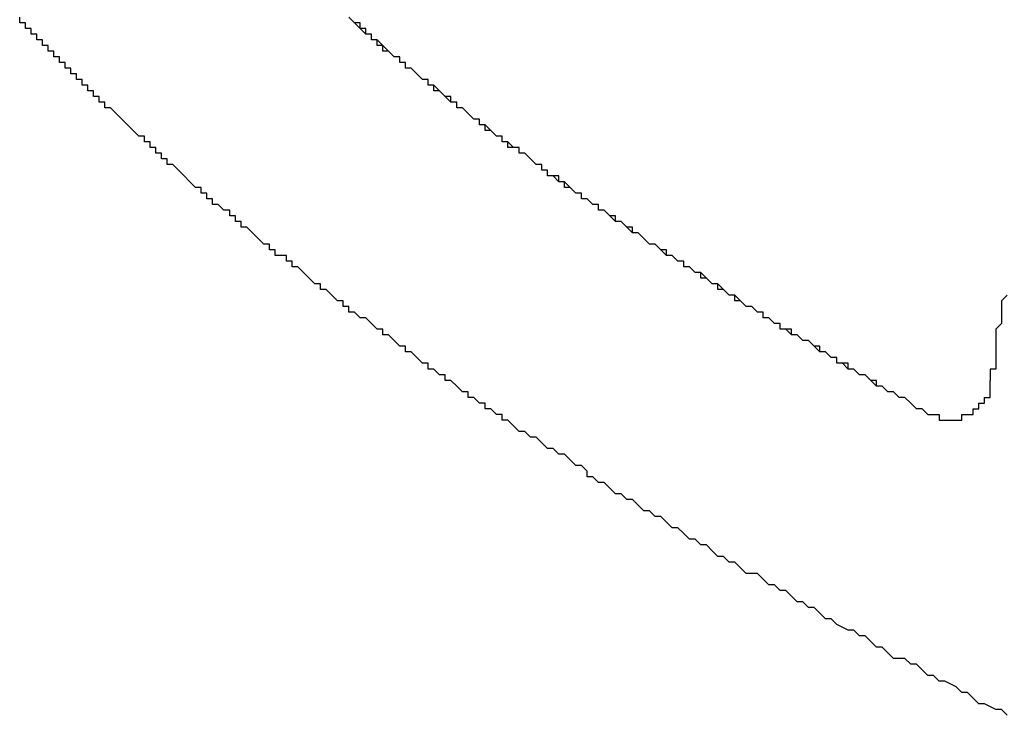
# Model space of a CAD drawing. Extents: x 3421 to 3718, y 1865 to 2075.
# Drawn here: x 3570 to 3572, y 1989 to 1990 of the extents above; entities that cross this region are included whole.
import ezdxf

# ---------------------------------------------------------------- set-up
doc = ezdxf.new("R2010")
doc.units = 0
doc.layers.add('本体2', color=11, linetype='CONTINUOUS')

msp = doc.modelspace()

# ---------------------------------------------------------------- linework, layer by layer
at = {"layer": '本体2'}
for points in [[(3569.95, 1990.27, 0), (3569.95, 1990.27, 0), (3569.95, 1990.27, 0), (3569.95, 1990.27, 0), (3569.95, 1990.28, 0), (3569.95, 1990.28, 0), (3569.95, 1990.28, 0), (3569.94, 1990.28, 0), (3569.94, 1990.28, 0), (3569.94, 1990.28, 0), (3569.94, 1990.28, 0), (3569.94, 1990.28, 0), (3569.94, 1990.29, 0), (3569.94, 1990.29, 0), (3569.94, 1990.29, 0), (3569.93, 1990.29, 0), (3569.93, 1990.29, 0), (3569.93, 1990.29, 0), (3569.93, 1990.29, 0), (3569.93, 1990.29, 0), (3569.93, 1990.29, 0), (3569.93, 1990.3, 0), (3569.93, 1990.3, 0), (3569.93, 1990.3, 0), (3569.92, 1990.3, 0), (3569.92, 1990.3, 0), (3569.92, 1990.3, 0), (3569.92, 1990.3, 0), (3569.92, 1990.3, 0), (3569.92, 1990.31, 0), (3569.92, 1990.31, 0), (3569.92, 1990.31, 0), (3569.91, 1990.31, 0), (3569.91, 1990.31, 0), (3569.91, 1990.31, 0), (3569.91, 1990.31, 0), (3569.91, 1990.31, 0), (3569.91, 1990.31, 0), (3569.91, 1990.32, 0), (3569.91, 1990.32, 0), (3569.91, 1990.32, 0), (3569.9, 1990.32, 0), (3569.9, 1990.32, 0), (3569.9, 1990.32, 0), (3569.9, 1990.32, 0), (3569.9, 1990.32, 0), (3569.9, 1990.33, 0), (3569.9, 1990.33, 0), (3569.9, 1990.33, 0), (3569.89, 1990.33, 0), (3569.89, 1990.33, 0), (3569.89, 1990.33, 0), (3569.89, 1990.33, 0), (3569.89, 1990.33, 0), (3569.89, 1990.33, 0), (3569.89, 1990.34, 0), (3569.89, 1990.34, 0), (3569.89, 1990.34, 0), (3569.88, 1990.34, 0), (3569.88, 1990.34, 0), (3569.88, 1990.34, 0), (3569.88, 1990.34, 0), (3569.88, 1990.34, 0), (3569.88, 1990.35, 0), (3569.88, 1990.35, 0), (3569.88, 1990.35, 0), (3569.87, 1990.35, 0), (3569.87, 1990.35, 0), (3569.87, 1990.35, 0), (3569.87, 1990.35, 0), (3569.87, 1990.35, 0), (3569.87, 1990.35, 0), (3569.87, 1990.36, 0), (3569.87, 1990.36, 0), (3569.87, 1990.36, 0), (3569.86, 1990.36, 0), (3569.86, 1990.36, 0), (3569.86, 1990.36, 0), (3569.86, 1990.36, 0), (3569.86, 1990.36, 0), (3569.86, 1990.37, 0), (3569.86, 1990.37, 0), (3569.86, 1990.37, 0), (3569.86, 1990.37, 0), (3569.85, 1990.37, 0), (3569.85, 1990.37, 0), (3569.85, 1990.37, 0), (3569.85, 1990.37, 0), (3569.85, 1990.37, 0), (3569.85, 1990.38, 0), (3569.85, 1990.38, 0), (3569.85, 1990.38, 0), (3569.85, 1990.38, 0), (3569.84, 1990.38, 0), (3569.84, 1990.38, 0), (3569.84, 1990.38, 0), (3569.84, 1990.38, 0), (3569.84, 1990.39, 0)], [(3570.67, 1990.19, 0), (3570.66, 1990.19, 0), (3570.66, 1990.2, 0), (3570.66, 1990.2, 0), (3570.65, 1990.2, 0), (3570.65, 1990.21, 0), (3570.64, 1990.21, 0), (3570.64, 1990.21, 0), (3570.63, 1990.22, 0), (3570.63, 1990.22, 0), (3570.63, 1990.22, 0), (3570.62, 1990.23, 0), (3570.62, 1990.23, 0), (3570.61, 1990.23, 0), (3570.61, 1990.24, 0), (3570.61, 1990.24, 0), (3570.6, 1990.24, 0), (3570.6, 1990.25, 0), (3570.59, 1990.25, 0), (3570.59, 1990.25, 0), (3570.58, 1990.26, 0), (3570.58, 1990.26, 0), (3570.58, 1990.26, 0), (3570.57, 1990.26, 0), (3570.57, 1990.27, 0), (3570.56, 1990.27, 0), (3570.56, 1990.27, 0), (3570.56, 1990.28, 0), (3570.55, 1990.28, 0), (3570.55, 1990.28, 0), (3570.54, 1990.29, 0), (3570.54, 1990.29, 0), (3570.54, 1990.29, 0), (3570.53, 1990.3, 0), (3570.53, 1990.3, 0), (3570.52, 1990.3, 0), (3570.52, 1990.31, 0), (3570.52, 1990.31, 0), (3570.51, 1990.31, 0), (3570.51, 1990.31, 0), (3570.51, 1990.32, 0), (3570.5, 1990.32, 0), (3570.5, 1990.32, 0), (3570.49, 1990.33, 0), (3570.49, 1990.33, 0), (3570.49, 1990.33, 0), (3570.48, 1990.34, 0), (3570.48, 1990.34, 0), (3570.47, 1990.34, 0), (3570.47, 1990.35, 0), (3570.47, 1990.35, 0), (3570.46, 1990.35, 0), (3570.46, 1990.36, 0), (3570.46, 1990.36, 0), (3570.45, 1990.36, 0), (3570.45, 1990.36, 0), (3570.44, 1990.37, 0), (3570.44, 1990.37, 0), (3570.44, 1990.37, 0), (3570.43, 1990.38, 0), (3570.43, 1990.38, 0), (3570.43, 1990.38, 0), (3570.42, 1990.39, 0)], [(3570.77, 1990.12, 0), (3570.76, 1990.12, 0), (3570.76, 1990.13, 0), (3570.75, 1990.13, 0), (3570.75, 1990.13, 0), (3570.74, 1990.14, 0), (3570.74, 1990.14, 0), (3570.73, 1990.15, 0), (3570.73, 1990.15, 0), (3570.72, 1990.15, 0), (3570.72, 1990.16, 0), (3570.71, 1990.16, 0), (3570.71, 1990.16, 0), (3570.7, 1990.17, 0), (3570.7, 1990.17, 0), (3570.69, 1990.17, 0), (3570.69, 1990.18, 0), (3570.68, 1990.18, 0), (3570.68, 1990.18, 0), (3570.67, 1990.19, 0), (3570.67, 1990.19, 0), (3570.66, 1990.2, 0), (3570.66, 1990.2, 0), (3570.65, 1990.2, 0), (3570.65, 1990.21, 0), (3570.64, 1990.21, 0), (3570.64, 1990.21, 0), (3570.63, 1990.22, 0), (3570.63, 1990.22, 0), (3570.63, 1990.22, 0), (3570.62, 1990.23, 0), (3570.62, 1990.23, 0), (3570.61, 1990.23, 0), (3570.61, 1990.24, 0), (3570.6, 1990.24, 0), (3570.6, 1990.24, 0), (3570.59, 1990.25, 0), (3570.59, 1990.25, 0), (3570.58, 1990.26, 0), (3570.58, 1990.26, 0), (3570.58, 1990.26, 0), (3570.57, 1990.27, 0), (3570.57, 1990.27, 0), (3570.56, 1990.27, 0), (3570.56, 1990.28, 0), (3570.55, 1990.28, 0), (3570.55, 1990.28, 0), (3570.54, 1990.29, 0), (3570.54, 1990.29, 0), (3570.54, 1990.29, 0), (3570.53, 1990.3, 0), (3570.53, 1990.3, 0), (3570.52, 1990.3, 0), (3570.52, 1990.31, 0), (3570.51, 1990.31, 0), (3570.51, 1990.31, 0), (3570.51, 1990.32, 0), (3570.5, 1990.32, 0), (3570.5, 1990.32, 0), (3570.49, 1990.33, 0), (3570.49, 1990.33, 0), (3570.48, 1990.33, 0), (3570.48, 1990.34, 0), (3570.48, 1990.34, 0), (3570.47, 1990.35, 0), (3570.47, 1990.35, 0), (3570.46, 1990.35, 0), (3570.46, 1990.36, 0), (3570.46, 1990.36, 0), (3570.45, 1990.36, 0), (3570.45, 1990.37, 0), (3570.44, 1990.37, 0), (3570.44, 1990.37, 0), (3570.44, 1990.38, 0), (3570.43, 1990.38, 0), (3570.43, 1990.38, 0), (3570.42, 1990.39, 0)], [(3570.71, 1989.67, 0), (3570.71, 1989.67, 0), (3570.7, 1989.68, 0), (3570.69, 1989.68, 0), (3570.69, 1989.69, 0), (3570.68, 1989.69, 0), (3570.67, 1989.7, 0), (3570.66, 1989.7, 0), (3570.66, 1989.71, 0), (3570.65, 1989.71, 0), (3570.64, 1989.72, 0), (3570.63, 1989.72, 0), (3570.63, 1989.73, 0), (3570.62, 1989.73, 0), (3570.61, 1989.74, 0), (3570.61, 1989.74, 0), (3570.6, 1989.75, 0), (3570.59, 1989.75, 0), (3570.59, 1989.76, 0), (3570.58, 1989.76, 0), (3570.57, 1989.77, 0), (3570.56, 1989.77, 0), (3570.56, 1989.78, 0), (3570.55, 1989.78, 0), (3570.54, 1989.79, 0), (3570.54, 1989.79, 0), (3570.53, 1989.8, 0), (3570.52, 1989.8, 0), (3570.52, 1989.81, 0), (3570.51, 1989.81, 0), (3570.5, 1989.82, 0), (3570.5, 1989.82, 0), (3570.49, 1989.83, 0), (3570.48, 1989.83, 0), (3570.48, 1989.84, 0), (3570.47, 1989.84, 0), (3570.46, 1989.85, 0), (3570.46, 1989.85, 0), (3570.45, 1989.86, 0), (3570.44, 1989.86, 0), (3570.44, 1989.86, 0), (3570.43, 1989.87, 0), (3570.42, 1989.87, 0), (3570.42, 1989.88, 0), (3570.41, 1989.88, 0), (3570.41, 1989.89, 0), (3570.4, 1989.89, 0), (3570.39, 1989.9, 0), (3570.39, 1989.9, 0), (3570.38, 1989.91, 0), (3570.37, 1989.91, 0), (3570.37, 1989.92, 0), (3570.36, 1989.92, 0), (3570.35, 1989.93, 0), (3570.35, 1989.93, 0), (3570.34, 1989.94, 0), (3570.34, 1989.94, 0), (3570.33, 1989.95, 0), (3570.32, 1989.95, 0), (3570.32, 1989.96, 0), (3570.31, 1989.96, 0), (3570.31, 1989.97, 0), (3570.3, 1989.97, 0), (3570.29, 1989.97, 0), (3570.29, 1989.98, 0), (3570.28, 1989.98, 0), (3570.28, 1989.99, 0), (3570.27, 1989.99, 0), (3570.26, 1990, 0), (3570.26, 1990, 0), (3570.25, 1990.01, 0), (3570.25, 1990.01, 0), (3570.24, 1990.02, 0), (3570.23, 1990.02, 0), (3570.23, 1990.03, 0), (3570.22, 1990.03, 0), (3570.22, 1990.04, 0), (3570.21, 1990.04, 0), (3570.21, 1990.05, 0), (3570.2, 1990.05, 0), (3570.19, 1990.06, 0), (3570.19, 1990.06, 0), (3570.18, 1990.06, 0), (3570.18, 1990.07, 0), (3570.17, 1990.07, 0), (3570.17, 1990.08, 0), (3570.16, 1990.08, 0), (3570.16, 1990.09, 0), (3570.15, 1990.09, 0), (3570.14, 1990.1, 0), (3570.14, 1990.1, 0), (3570.13, 1990.11, 0), (3570.13, 1990.11, 0), (3570.12, 1990.12, 0), (3570.12, 1990.12, 0), (3570.11, 1990.13, 0), (3570.11, 1990.13, 0), (3570.1, 1990.13, 0), (3570.1, 1990.14, 0), (3570.09, 1990.14, 0), (3570.09, 1990.15, 0), (3570.08, 1990.15, 0), (3570.08, 1990.16, 0), (3570.07, 1990.16, 0), (3570.07, 1990.17, 0), (3570.06, 1990.17, 0), (3570.06, 1990.18, 0), (3570.05, 1990.18, 0), (3570.05, 1990.18, 0), (3570.04, 1990.19, 0), (3570.04, 1990.19, 0), (3570.03, 1990.2, 0), (3570.03, 1990.2, 0), (3570.02, 1990.21, 0), (3570.02, 1990.21, 0), (3570.01, 1990.22, 0), (3570.01, 1990.22, 0), (3570, 1990.23, 0), (3570, 1990.23, 0), (3569.99, 1990.23, 0), (3569.99, 1990.24, 0), (3569.98, 1990.24, 0), (3569.98, 1990.25, 0), (3569.97, 1990.25, 0), (3569.97, 1990.26, 0), (3569.96, 1990.26, 0), (3569.96, 1990.27, 0), (3569.95, 1990.27, 0)], [(3571.44, 1989.69, 0), (3571.43, 1989.7, 0), (3571.43, 1989.7, 0), (3571.42, 1989.7, 0), (3571.41, 1989.71, 0), (3571.41, 1989.71, 0), (3571.4, 1989.72, 0), (3571.39, 1989.72, 0), (3571.39, 1989.72, 0), (3571.38, 1989.73, 0), (3571.37, 1989.73, 0), (3571.36, 1989.74, 0), (3571.36, 1989.74, 0), (3571.35, 1989.74, 0), (3571.34, 1989.75, 0), (3571.34, 1989.75, 0), (3571.33, 1989.76, 0), (3571.32, 1989.76, 0), (3571.32, 1989.76, 0), (3571.31, 1989.77, 0), (3571.3, 1989.77, 0), (3571.3, 1989.78, 0), (3571.29, 1989.78, 0), (3571.28, 1989.78, 0), (3571.28, 1989.79, 0), (3571.27, 1989.79, 0), (3571.26, 1989.8, 0), (3571.26, 1989.8, 0), (3571.25, 1989.8, 0), (3571.24, 1989.81, 0), (3571.24, 1989.81, 0), (3571.23, 1989.82, 0), (3571.22, 1989.82, 0), (3571.22, 1989.82, 0), (3571.21, 1989.83, 0), (3571.2, 1989.83, 0), (3571.2, 1989.84, 0), (3571.19, 1989.84, 0), (3571.18, 1989.84, 0), (3571.18, 1989.85, 0), (3571.17, 1989.85, 0), (3571.16, 1989.86, 0), (3571.16, 1989.86, 0), (3571.15, 1989.86, 0), (3571.15, 1989.87, 0), (3571.14, 1989.87, 0), (3571.13, 1989.88, 0), (3571.13, 1989.88, 0), (3571.12, 1989.88, 0), (3571.11, 1989.89, 0), (3571.11, 1989.89, 0), (3571.1, 1989.9, 0), (3571.09, 1989.9, 0), (3571.09, 1989.9, 0), (3571.08, 1989.91, 0), (3571.08, 1989.91, 0), (3571.07, 1989.92, 0), (3571.06, 1989.92, 0), (3571.06, 1989.92, 0), (3571.05, 1989.93, 0), (3571.05, 1989.93, 0), (3571.04, 1989.94, 0), (3571.03, 1989.94, 0), (3571.03, 1989.94, 0), (3571.02, 1989.95, 0), (3571.01, 1989.95, 0), (3571.01, 1989.96, 0), (3571, 1989.96, 0), (3571, 1989.96, 0), (3570.99, 1989.97, 0), (3570.98, 1989.97, 0), (3570.98, 1989.97, 0), (3570.97, 1989.98, 0), (3570.97, 1989.98, 0), (3570.96, 1989.99, 0), (3570.95, 1989.99, 0), (3570.95, 1989.99, 0), (3570.94, 1990, 0), (3570.94, 1990, 0), (3570.93, 1990.01, 0), (3570.93, 1990.01, 0), (3570.92, 1990.01, 0), (3570.91, 1990.02, 0), (3570.91, 1990.02, 0), (3570.9, 1990.03, 0), (3570.9, 1990.03, 0), (3570.89, 1990.03, 0), (3570.89, 1990.04, 0), (3570.88, 1990.04, 0), (3570.87, 1990.05, 0), (3570.87, 1990.05, 0), (3570.86, 1990.05, 0), (3570.86, 1990.06, 0), (3570.85, 1990.06, 0), (3570.85, 1990.06, 0), (3570.84, 1990.07, 0), (3570.83, 1990.07, 0), (3570.83, 1990.08, 0), (3570.82, 1990.08, 0), (3570.82, 1990.08, 0), (3570.81, 1990.09, 0), (3570.81, 1990.09, 0), (3570.8, 1990.1, 0), (3570.8, 1990.1, 0), (3570.79, 1990.1, 0), (3570.78, 1990.11, 0), (3570.78, 1990.11, 0), (3570.77, 1990.11, 0), (3570.77, 1990.12, 0), (3570.76, 1990.12, 0), (3570.76, 1990.13, 0), (3570.75, 1990.13, 0), (3570.75, 1990.13, 0), (3570.74, 1990.14, 0), (3570.74, 1990.14, 0), (3570.73, 1990.15, 0), (3570.73, 1990.15, 0), (3570.72, 1990.15, 0), (3570.72, 1990.16, 0), (3570.71, 1990.16, 0), (3570.7, 1990.16, 0), (3570.7, 1990.17, 0), (3570.69, 1990.17, 0), (3570.69, 1990.18, 0), (3570.68, 1990.18, 0), (3570.68, 1990.18, 0), (3570.67, 1990.19, 0), (3570.67, 1990.19, 0)], [(3571.39, 1989.72, 0), (3571.38, 1989.73, 0), (3571.38, 1989.73, 0), (3571.37, 1989.73, 0), (3571.36, 1989.74, 0), (3571.36, 1989.74, 0), (3571.35, 1989.74, 0), (3571.35, 1989.75, 0), (3571.34, 1989.75, 0), (3571.34, 1989.75, 0), (3571.33, 1989.76, 0), (3571.33, 1989.76, 0), (3571.32, 1989.76, 0), (3571.32, 1989.76, 0), (3571.31, 1989.77, 0), (3571.31, 1989.77, 0), (3571.3, 1989.77, 0), (3571.29, 1989.78, 0), (3571.29, 1989.78, 0), (3571.28, 1989.78, 0), (3571.28, 1989.79, 0), (3571.27, 1989.79, 0), (3571.27, 1989.79, 0), (3571.26, 1989.8, 0), (3571.26, 1989.8, 0), (3571.25, 1989.8, 0), (3571.25, 1989.81, 0), (3571.24, 1989.81, 0), (3571.24, 1989.81, 0), (3571.23, 1989.82, 0), (3571.23, 1989.82, 0), (3571.22, 1989.82, 0), (3571.22, 1989.82, 0), (3571.21, 1989.83, 0), (3571.21, 1989.83, 0), (3571.2, 1989.83, 0), (3571.19, 1989.84, 0), (3571.19, 1989.84, 0), (3571.18, 1989.84, 0), (3571.18, 1989.85, 0), (3571.17, 1989.85, 0), (3571.17, 1989.85, 0), (3571.16, 1989.86, 0), (3571.16, 1989.86, 0), (3571.15, 1989.86, 0), (3571.15, 1989.87, 0), (3571.14, 1989.87, 0), (3571.14, 1989.87, 0), (3571.13, 1989.88, 0), (3571.13, 1989.88, 0), (3571.12, 1989.88, 0), (3571.12, 1989.88, 0), (3571.11, 1989.89, 0), (3571.11, 1989.89, 0), (3571.1, 1989.89, 0), (3571.1, 1989.9, 0), (3571.09, 1989.9, 0), (3571.09, 1989.9, 0), (3571.08, 1989.91, 0), (3571.08, 1989.91, 0), (3571.07, 1989.91, 0), (3571.07, 1989.92, 0), (3571.06, 1989.92, 0), (3571.06, 1989.92, 0), (3571.05, 1989.93, 0), (3571.05, 1989.93, 0), (3571.04, 1989.93, 0), (3571.04, 1989.94, 0), (3571.03, 1989.94, 0), (3571.03, 1989.94, 0), (3571.03, 1989.94, 0), (3571.02, 1989.95, 0), (3571.02, 1989.95, 0), (3571.01, 1989.95, 0), (3571.01, 1989.96, 0), (3571, 1989.96, 0), (3571, 1989.96, 0), (3570.99, 1989.97, 0), (3570.99, 1989.97, 0), (3570.98, 1989.97, 0), (3570.98, 1989.98, 0), (3570.97, 1989.98, 0), (3570.97, 1989.98, 0), (3570.96, 1989.99, 0), (3570.96, 1989.99, 0), (3570.95, 1989.99, 0), (3570.95, 1989.99, 0), (3570.94, 1990, 0), (3570.94, 1990, 0), (3570.94, 1990, 0), (3570.93, 1990.01, 0), (3570.93, 1990.01, 0), (3570.92, 1990.01, 0), (3570.92, 1990.02, 0), (3570.91, 1990.02, 0), (3570.91, 1990.02, 0), (3570.9, 1990.03, 0), (3570.9, 1990.03, 0), (3570.89, 1990.03, 0), (3570.89, 1990.03, 0), (3570.88, 1990.04, 0), (3570.88, 1990.04, 0), (3570.88, 1990.04, 0), (3570.87, 1990.05, 0), (3570.87, 1990.05, 0), (3570.86, 1990.05, 0), (3570.86, 1990.06, 0), (3570.85, 1990.06, 0), (3570.85, 1990.06, 0), (3570.84, 1990.07, 0), (3570.84, 1990.07, 0), (3570.84, 1990.07, 0), (3570.83, 1990.07, 0), (3570.83, 1990.08, 0), (3570.82, 1990.08, 0), (3570.82, 1990.08, 0), (3570.81, 1990.09, 0), (3570.81, 1990.09, 0), (3570.8, 1990.09, 0), (3570.8, 1990.1, 0), (3570.8, 1990.1, 0), (3570.79, 1990.1, 0), (3570.79, 1990.11, 0), (3570.78, 1990.11, 0), (3570.78, 1990.11, 0), (3570.77, 1990.11, 0), (3570.77, 1990.12, 0), (3570.77, 1990.12, 0)], [(3571.58, 1989.9, 0), (3571.57, 1989.89, 0), (3571.57, 1989.88, 0), (3571.57, 1989.87, 0), (3571.57, 1989.86, 0), (3571.57, 1989.85, 0), (3571.56, 1989.84, 0), (3571.56, 1989.83, 0), (3571.56, 1989.82, 0), (3571.56, 1989.81, 0)], [(3571.56, 1989.81, 0), (3571.56, 1989.81, 0), (3571.56, 1989.81, 0), (3571.56, 1989.81, 0), (3571.56, 1989.81, 0), (3571.56, 1989.81, 0), (3571.56, 1989.81, 0), (3571.56, 1989.81, 0), (3571.56, 1989.81, 0), (3571.56, 1989.81, 0), (3571.56, 1989.81, 0), (3571.56, 1989.81, 0), (3571.56, 1989.81, 0), (3571.56, 1989.81, 0), (3571.56, 1989.81, 0), (3571.56, 1989.81, 0), (3571.56, 1989.81, 0), (3571.56, 1989.81, 0), (3571.56, 1989.8, 0), (3571.56, 1989.8, 0), (3571.56, 1989.8, 0), (3571.56, 1989.8, 0), (3571.56, 1989.8, 0), (3571.56, 1989.8, 0), (3571.56, 1989.8, 0), (3571.56, 1989.8, 0), (3571.56, 1989.8, 0), (3571.56, 1989.8, 0), (3571.56, 1989.8, 0), (3571.56, 1989.8, 0), (3571.56, 1989.8, 0), (3571.56, 1989.8, 0), (3571.56, 1989.8, 0), (3571.56, 1989.8, 0), (3571.56, 1989.8, 0), (3571.56, 1989.8, 0), (3571.56, 1989.8, 0), (3571.56, 1989.8, 0), (3571.56, 1989.79, 0), (3571.56, 1989.79, 0), (3571.56, 1989.79, 0), (3571.56, 1989.79, 0), (3571.56, 1989.79, 0), (3571.56, 1989.79, 0), (3571.56, 1989.79, 0), (3571.56, 1989.79, 0), (3571.56, 1989.79, 0), (3571.56, 1989.79, 0), (3571.56, 1989.79, 0), (3571.56, 1989.79, 0), (3571.56, 1989.79, 0), (3571.56, 1989.79, 0), (3571.56, 1989.79, 0), (3571.56, 1989.79, 0), (3571.56, 1989.79, 0), (3571.56, 1989.79, 0), (3571.56, 1989.79, 0), (3571.56, 1989.79, 0), (3571.56, 1989.79, 0), (3571.56, 1989.78, 0), (3571.56, 1989.78, 0), (3571.56, 1989.78, 0), (3571.56, 1989.78, 0), (3571.56, 1989.78, 0), (3571.56, 1989.78, 0), (3571.56, 1989.78, 0), (3571.56, 1989.78, 0), (3571.56, 1989.78, 0), (3571.56, 1989.78, 0), (3571.56, 1989.78, 0), (3571.56, 1989.78, 0), (3571.56, 1989.78, 0), (3571.56, 1989.78, 0), (3571.56, 1989.78, 0), (3571.56, 1989.78, 0), (3571.56, 1989.78, 0), (3571.56, 1989.78, 0), (3571.56, 1989.78, 0), (3571.56, 1989.78, 0), (3571.56, 1989.78, 0), (3571.56, 1989.77, 0), (3571.56, 1989.77, 0), (3571.55, 1989.77, 0), (3571.55, 1989.77, 0), (3571.55, 1989.77, 0), (3571.55, 1989.77, 0), (3571.55, 1989.77, 0), (3571.55, 1989.77, 0), (3571.55, 1989.77, 0), (3571.55, 1989.77, 0), (3571.55, 1989.77, 0), (3571.55, 1989.77, 0), (3571.55, 1989.77, 0), (3571.55, 1989.77, 0), (3571.55, 1989.77, 0), (3571.55, 1989.77, 0), (3571.55, 1989.77, 0), (3571.55, 1989.77, 0), (3571.55, 1989.77, 0), (3571.55, 1989.77, 0), (3571.55, 1989.76, 0), (3571.55, 1989.76, 0), (3571.55, 1989.76, 0), (3571.55, 1989.76, 0), (3571.55, 1989.76, 0), (3571.55, 1989.76, 0), (3571.55, 1989.76, 0), (3571.55, 1989.76, 0), (3571.55, 1989.76, 0), (3571.55, 1989.76, 0), (3571.55, 1989.76, 0), (3571.55, 1989.76, 0), (3571.55, 1989.76, 0), (3571.55, 1989.76, 0), (3571.55, 1989.76, 0), (3571.55, 1989.76, 0), (3571.55, 1989.76, 0), (3571.55, 1989.76, 0), (3571.55, 1989.76, 0), (3571.55, 1989.76, 0), (3571.55, 1989.76, 0), (3571.55, 1989.75, 0), (3571.55, 1989.75, 0), (3571.55, 1989.75, 0), (3571.55, 1989.75, 0), (3571.55, 1989.75, 0), (3571.55, 1989.75, 0), (3571.55, 1989.75, 0)], [(3571.54, 1989.72, 0), (3571.54, 1989.72, 0), (3571.54, 1989.72, 0), (3571.54, 1989.72, 0), (3571.54, 1989.72, 0), (3571.54, 1989.72, 0), (3571.54, 1989.72, 0), (3571.54, 1989.72, 0), (3571.54, 1989.72, 0), (3571.54, 1989.72, 0), (3571.54, 1989.72, 0), (3571.54, 1989.72, 0), (3571.54, 1989.72, 0), (3571.55, 1989.72, 0), (3571.55, 1989.72, 0), (3571.55, 1989.72, 0), (3571.55, 1989.72, 0), (3571.55, 1989.72, 0), (3571.55, 1989.72, 0), (3571.55, 1989.72, 0), (3571.55, 1989.72, 0), (3571.55, 1989.72, 0), (3571.55, 1989.72, 0), (3571.55, 1989.73, 0), (3571.55, 1989.73, 0), (3571.55, 1989.73, 0), (3571.55, 1989.73, 0), (3571.55, 1989.73, 0), (3571.55, 1989.73, 0), (3571.55, 1989.73, 0), (3571.55, 1989.73, 0), (3571.55, 1989.73, 0), (3571.55, 1989.73, 0), (3571.55, 1989.73, 0), (3571.55, 1989.73, 0), (3571.55, 1989.73, 0), (3571.55, 1989.73, 0), (3571.55, 1989.73, 0), (3571.55, 1989.73, 0), (3571.55, 1989.73, 0), (3571.55, 1989.73, 0), (3571.55, 1989.73, 0), (3571.55, 1989.73, 0), (3571.55, 1989.73, 0), (3571.55, 1989.73, 0), (3571.55, 1989.73, 0), (3571.55, 1989.73, 0), (3571.55, 1989.73, 0), (3571.55, 1989.73, 0), (3571.55, 1989.73, 0), (3571.55, 1989.73, 0), (3571.55, 1989.73, 0), (3571.55, 1989.73, 0), (3571.55, 1989.73, 0), (3571.55, 1989.73, 0), (3571.55, 1989.73, 0), (3571.55, 1989.73, 0), (3571.55, 1989.73, 0), (3571.55, 1989.73, 0), (3571.55, 1989.73, 0), (3571.55, 1989.73, 0), (3571.55, 1989.73, 0), (3571.55, 1989.73, 0), (3571.55, 1989.73, 0), (3571.55, 1989.74, 0), (3571.55, 1989.74, 0), (3571.55, 1989.74, 0), (3571.55, 1989.74, 0), (3571.55, 1989.74, 0), (3571.55, 1989.74, 0), (3571.55, 1989.74, 0), (3571.55, 1989.74, 0), (3571.55, 1989.74, 0), (3571.55, 1989.74, 0), (3571.55, 1989.74, 0), (3571.55, 1989.74, 0), (3571.55, 1989.74, 0), (3571.55, 1989.74, 0), (3571.55, 1989.74, 0), (3571.55, 1989.74, 0), (3571.55, 1989.74, 0), (3571.55, 1989.74, 0), (3571.55, 1989.74, 0), (3571.55, 1989.74, 0), (3571.55, 1989.74, 0), (3571.55, 1989.74, 0), (3571.55, 1989.74, 0), (3571.55, 1989.74, 0), (3571.55, 1989.74, 0), (3571.55, 1989.74, 0), (3571.55, 1989.74, 0), (3571.55, 1989.74, 0), (3571.55, 1989.74, 0), (3571.55, 1989.74, 0), (3571.55, 1989.74, 0), (3571.55, 1989.74, 0), (3571.55, 1989.74, 0), (3571.55, 1989.74, 0), (3571.55, 1989.74, 0), (3571.55, 1989.74, 0), (3571.55, 1989.74, 0), (3571.55, 1989.74, 0), (3571.55, 1989.75, 0), (3571.55, 1989.75, 0), (3571.55, 1989.75, 0), (3571.55, 1989.75, 0), (3571.55, 1989.75, 0), (3571.55, 1989.75, 0), (3571.55, 1989.75, 0), (3571.55, 1989.75, 0), (3571.55, 1989.75, 0), (3571.55, 1989.75, 0), (3571.55, 1989.75, 0), (3571.55, 1989.75, 0), (3571.55, 1989.75, 0), (3571.55, 1989.75, 0), (3571.55, 1989.75, 0), (3571.55, 1989.75, 0), (3571.55, 1989.75, 0), (3571.55, 1989.75, 0), (3571.55, 1989.75, 0), (3571.55, 1989.75, 0), (3571.55, 1989.75, 0), (3571.55, 1989.75, 0), (3571.55, 1989.75, 0), (3571.55, 1989.75, 0), (3571.55, 1989.75, 0), (3571.55, 1989.75, 0)], [(3571.44, 1989.69, 0), (3571.44, 1989.69, 0), (3571.44, 1989.69, 0), (3571.44, 1989.69, 0), (3571.44, 1989.69, 0), (3571.45, 1989.69, 0), (3571.45, 1989.69, 0), (3571.45, 1989.69, 0), (3571.45, 1989.69, 0), (3571.45, 1989.69, 0), (3571.45, 1989.69, 0), (3571.45, 1989.69, 0), (3571.45, 1989.69, 0), (3571.45, 1989.69, 0), (3571.45, 1989.69, 0), (3571.45, 1989.69, 0), (3571.46, 1989.69, 0), (3571.46, 1989.69, 0), (3571.46, 1989.69, 0), (3571.46, 1989.68, 0), (3571.46, 1989.68, 0), (3571.46, 1989.68, 0), (3571.46, 1989.68, 0), (3571.46, 1989.68, 0), (3571.46, 1989.68, 0), (3571.46, 1989.68, 0), (3571.46, 1989.68, 0), (3571.47, 1989.68, 0), (3571.47, 1989.68, 0), (3571.47, 1989.68, 0), (3571.47, 1989.68, 0), (3571.47, 1989.68, 0), (3571.47, 1989.68, 0), (3571.47, 1989.68, 0), (3571.47, 1989.68, 0), (3571.47, 1989.68, 0), (3571.47, 1989.68, 0), (3571.47, 1989.68, 0), (3571.48, 1989.68, 0), (3571.48, 1989.68, 0), (3571.48, 1989.68, 0), (3571.48, 1989.68, 0), (3571.48, 1989.68, 0), (3571.48, 1989.68, 0), (3571.48, 1989.68, 0), (3571.48, 1989.68, 0), (3571.48, 1989.68, 0), (3571.48, 1989.68, 0), (3571.48, 1989.68, 0), (3571.49, 1989.68, 0), (3571.49, 1989.68, 0), (3571.49, 1989.68, 0), (3571.49, 1989.68, 0), (3571.49, 1989.68, 0), (3571.49, 1989.68, 0), (3571.49, 1989.68, 0), (3571.49, 1989.68, 0), (3571.49, 1989.68, 0), (3571.49, 1989.68, 0), (3571.49, 1989.68, 0), (3571.49, 1989.68, 0), (3571.5, 1989.68, 0), (3571.5, 1989.68, 0), (3571.5, 1989.68, 0), (3571.5, 1989.68, 0), (3571.5, 1989.68, 0), (3571.5, 1989.69, 0), (3571.5, 1989.69, 0), (3571.5, 1989.69, 0), (3571.5, 1989.69, 0), (3571.5, 1989.69, 0), (3571.5, 1989.69, 0), (3571.51, 1989.69, 0), (3571.51, 1989.69, 0), (3571.51, 1989.69, 0), (3571.51, 1989.69, 0), (3571.51, 1989.69, 0), (3571.51, 1989.69, 0), (3571.51, 1989.69, 0), (3571.51, 1989.69, 0), (3571.51, 1989.69, 0), (3571.51, 1989.69, 0), (3571.51, 1989.69, 0), (3571.51, 1989.69, 0), (3571.52, 1989.69, 0), (3571.52, 1989.69, 0), (3571.52, 1989.69, 0), (3571.52, 1989.69, 0), (3571.52, 1989.69, 0), (3571.52, 1989.69, 0), (3571.52, 1989.69, 0), (3571.52, 1989.7, 0), (3571.52, 1989.7, 0), (3571.52, 1989.7, 0), (3571.52, 1989.7, 0), (3571.52, 1989.7, 0), (3571.52, 1989.7, 0), (3571.53, 1989.7, 0), (3571.53, 1989.7, 0), (3571.53, 1989.7, 0), (3571.53, 1989.7, 0), (3571.53, 1989.7, 0), (3571.53, 1989.7, 0), (3571.53, 1989.7, 0), (3571.53, 1989.7, 0), (3571.53, 1989.7, 0), (3571.53, 1989.7, 0), (3571.53, 1989.7, 0), (3571.53, 1989.71, 0), (3571.53, 1989.71, 0), (3571.53, 1989.71, 0), (3571.53, 1989.71, 0), (3571.54, 1989.71, 0), (3571.54, 1989.71, 0), (3571.54, 1989.71, 0), (3571.54, 1989.71, 0), (3571.54, 1989.71, 0), (3571.54, 1989.71, 0), (3571.54, 1989.71, 0), (3571.54, 1989.71, 0), (3571.54, 1989.71, 0), (3571.54, 1989.71, 0), (3571.54, 1989.72, 0), (3571.54, 1989.72, 0), (3571.54, 1989.72, 0), (3571.54, 1989.72, 0), (3571.54, 1989.72, 0), (3571.54, 1989.72, 0)], [(3571.58, 1989.16, 0), (3571.57, 1989.17, 0), (3571.56, 1989.17, 0), (3571.54, 1989.18, 0), (3571.53, 1989.18, 0), (3571.52, 1989.19, 0), (3571.51, 1989.2, 0), (3571.5, 1989.2, 0), (3571.49, 1989.21, 0), (3571.47, 1989.22, 0), (3571.46, 1989.22, 0), (3571.45, 1989.23, 0), (3571.44, 1989.23, 0), (3571.43, 1989.24, 0), (3571.42, 1989.25, 0), (3571.41, 1989.25, 0), (3571.4, 1989.26, 0), (3571.38, 1989.26, 0), (3571.37, 1989.27, 0), (3571.36, 1989.28, 0), (3571.35, 1989.28, 0), (3571.34, 1989.29, 0), (3571.33, 1989.3, 0), (3571.32, 1989.3, 0), (3571.31, 1989.31, 0), (3571.3, 1989.31, 0), (3571.28, 1989.32, 0), (3571.27, 1989.33, 0), (3571.26, 1989.33, 0), (3571.25, 1989.34, 0), (3571.24, 1989.35, 0), (3571.23, 1989.35, 0), (3571.22, 1989.36, 0), (3571.21, 1989.36, 0), (3571.2, 1989.37, 0), (3571.19, 1989.38, 0), (3571.18, 1989.38, 0), (3571.17, 1989.39, 0), (3571.16, 1989.39, 0), (3571.15, 1989.4, 0), (3571.14, 1989.41, 0), (3571.12, 1989.41, 0), (3571.11, 1989.42, 0), (3571.1, 1989.43, 0), (3571.09, 1989.43, 0), (3571.08, 1989.44, 0), (3571.07, 1989.44, 0), (3571.06, 1989.45, 0), (3571.05, 1989.46, 0), (3571.04, 1989.46, 0), (3571.03, 1989.47, 0), (3571.02, 1989.47, 0), (3571.01, 1989.48, 0), (3571, 1989.49, 0), (3570.99, 1989.49, 0), (3570.98, 1989.5, 0), (3570.97, 1989.51, 0), (3570.96, 1989.51, 0), (3570.95, 1989.52, 0), (3570.94, 1989.52, 0), (3570.93, 1989.53, 0), (3570.92, 1989.54, 0), (3570.91, 1989.54, 0), (3570.9, 1989.55, 0), (3570.89, 1989.55, 0), (3570.88, 1989.56, 0), (3570.87, 1989.57, 0), (3570.86, 1989.57, 0), (3570.85, 1989.58, 0), (3570.84, 1989.58, 0), (3570.84, 1989.59, 0), (3570.83, 1989.6, 0), (3570.82, 1989.6, 0), (3570.81, 1989.61, 0), (3570.8, 1989.62, 0), (3570.79, 1989.62, 0), (3570.78, 1989.63, 0), (3570.77, 1989.63, 0), (3570.76, 1989.64, 0), (3570.75, 1989.65, 0), (3570.74, 1989.65, 0), (3570.73, 1989.66, 0), (3570.72, 1989.66, 0), (3570.71, 1989.67, 0)]]:
    msp.add_polyline3d(points, dxfattribs=at)

doc.saveas('drawing.dxf')
